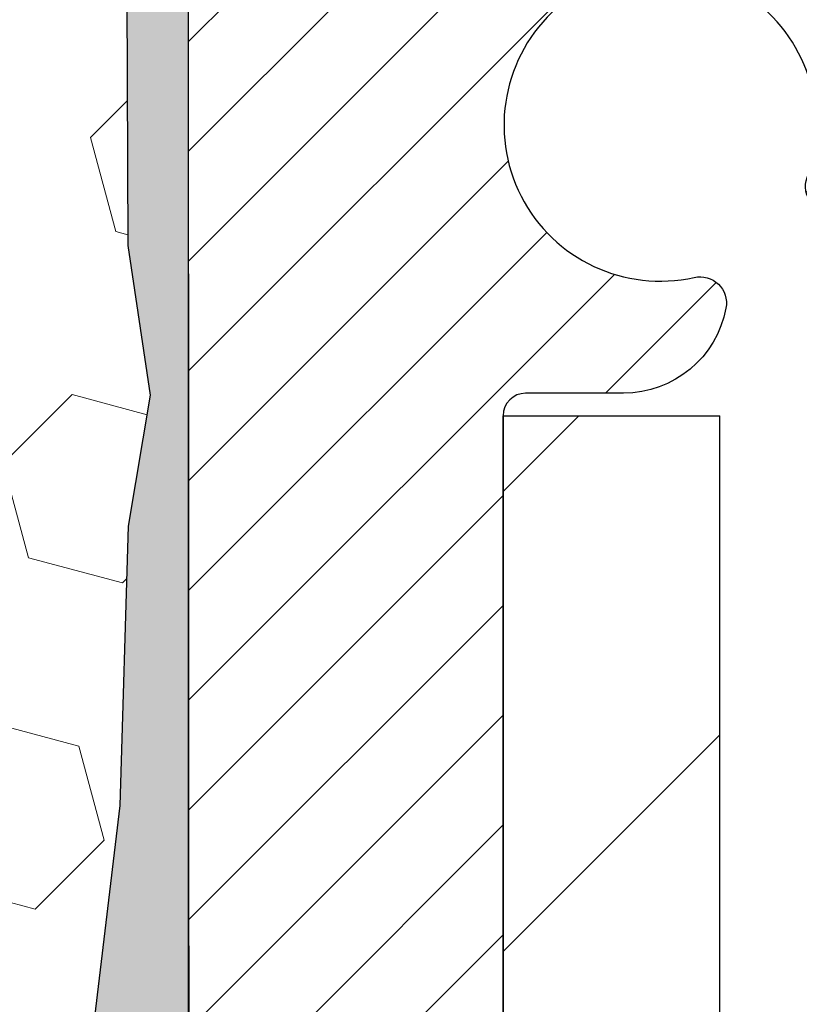
# Model space of a CAD drawing. Extents: x -308 to 3254, y -284 to 1977.
# Drawn here: x 19 to 19, y 19 to 20 of the extents above; entities that cross this region are included whole.
import ezdxf

# ---------------------------------------------------------------- set-up
doc = ezdxf.new("R2010")
doc.units = 0
doc.header["$LTSCALE"] = 5
doc.header["$MEASUREMENT"] = 0
for name, color, linetype, lineweight in [('EPOXY ADHESIVE - H', 50, 'CONTINUOUS', 15), ('EPOXY ADHESIVE - L', 52, 'CONTINUOUS', 25), ('FOAM INSERT - H', 150, 'CONTINUOUS', 9), ('MIG FOOT - H', 251, 'CONTINUOUS', 20), ('MIG FOOT - L', 7, 'CONTINUOUS', 30), ('MIG RETAINER - H', 251, 'CONTINUOUS', 20), ('MIG RETAINER - L', 7, 'CONTINUOUS', 30), ('TEXT - 4', 241, 'CONTINUOUS', 25)]:
    doc.layers.add(name, color=color, linetype=linetype, lineweight=lineweight)
doc.styles.add('ROMANS', font='romans', dxfattribs={"width": 0.9})
doc.dimstyles.get("Standard").update_dxf_attribs({"dimtxt": 0.18, "dimasz": 0.18, "dimexe": 0.18, "dimexo": 0.0625, "dimgap": 0.09, "dimtad": 0, "dimtih": 1, "dimtoh": 1, "dimdec": 4, "dimzin": 0, "dimdsep": 46, "dimtxsty": 'Standard', "dimcen": 0.09, "dimadec": 0, "dimazin": 0, "dimtfac": 1, "dimtdec": 4, "dimtofl": 0, "dimtmove": 0, "dimatfit": 3, "dimfxl": 1, "dimtolj": 1, "dimtzin": 0, "dimarcsym": 0})

msp = doc.modelspace()

# ---------------------------------------------------------------- hatches: boundary and pattern name
at = {"layer": 'EPOXY ADHESIVE - H'}
h = msp.add_hatch(dxfattribs=at)
h.set_pattern_fill('AR-SAND', color=256, scale=0.03937007874015701, style=0)
h.set_pattern_definition([(142.5, (6.349327375877124, -6.721447370404007), (0.002480053468882181, 0.07585920350445416), [0, -0.05984251968503865, 0, -0.06692913385826692, 0, -0.06397637795275514]), (172.5, (6.349327375877124, -6.721447370404007), (-0.06967624823888606, 0.1111081128043191), [0, -0.03228346456692874, 0, -0.05393700787401511, 0, -0.02066929133858243]), (212.5, (6.3977525727272, -6.721447370404007), (-0.1226040103051755, 0.0002227973833450563), [0, -0.01968503937007831, 0, -0.07086614173228185, 0, -0.09251968503936821]), (222.5, (6.3977525727272, -6.721447370404007), (-0.118351441124892, 0.03455415609977317), [0, -0.00984251968503916, 0, -0.0464566929133849, 0, -0.0531496062992116])])
h.paths.add_polyline_path([(18.99540599481401, 17.46215970088554), (18.98846952323107, 17.42568147899158), (19.00659244102548, 17.32685403499181), (18.9974966133635, 17.24802616643615), (19.00778792068964, 17.15666766768061), (18.98858134406933, 17.04259419629841), (19.00764258070153, 16.94732332617684), (19.01894540138271, 16.88009323422943), (19.04867507986646, 16.88009286760678), (19.04867507986219, 17.48442273421495), (19.0477850661708, 17.97298273423826), (18.81156509355455, 17.97298273423826), (18.81067507986006, 20.03366086056201), (18.76366262767158, 20.03366086056246), (18.76475471091533, 19.77372173268657), (18.78173181149793, 19.66033859437027), (18.76502824099987, 19.56139548895214), (18.75861669581752, 19.35001562275818), (18.73938570733833, 19.18988010100463), (18.75861669581752, 19.12582633661157), (18.74579725252067, 18.90804176044173), (18.73938570733833, 18.76524931026358), (18.75861669581752, 18.52184367264488), (18.74579725252067, 18.31686851642723), (18.75861669581752, 17.92927327755444), (18.86557845379753, 17.9345820284683), (19.00157604626948, 17.91491399401264), (19.00190910523253, 17.83563885002866), (18.98840910885205, 17.73985167184799), (18.98974030596744, 17.63821807070565), (18.97217293202831, 17.5216757944446)])
at = {"layer": 'FOAM INSERT - H'}
h = msp.add_hatch(dxfattribs=at)
h.set_pattern_fill('HEX', color=256, scale=0.59, angle=45, style=0)
h.set_pattern_definition([(45, (-39.76803574399412, 7.958560167832616), (-0.09032493426512966, 0.09032493426512968), [0.07375, -0.1475]), (165, (-39.76803574399412, 7.958560167832616), (-0.033061220536197, -0.1233861548013266), [0.07375, -0.1475]), (105, (-39.71588661888165, 8.01070929294508), (-0.1233861548013267, -0.03306122053619694), [0.07375, -0.1475])])
edge = h.paths.add_edge_path()
edge.add_line((16.99817507985961, 19.03833605741318), (16.99817507985961, 18.72583605741318))
edge.add_arc((17.18567507985961, 18.72583605741318), 0.1875, 180, 270)
edge.add_line((17.18567507985961, 18.53833605741318), (17.18567507985961, 16.88208605741318))
edge.add_line((17.18567507985961, 16.88208605741318), (18.81067511980612, 16.88208605741295))
edge.add_line((18.81067511980612, 16.88208605741295), (19.01894540138258, 16.88009323423034))
edge.add_line((19.01894540138258, 16.88009323423034), (19.00764258070153, 16.94732332617684))
edge.add_line((19.00764258070153, 16.94732332617684), (18.98858134406933, 17.04259419629841))
edge.add_line((18.98858134406933, 17.04259419629841), (19.00778792068964, 17.15666766768061))
edge.add_line((19.00778792068964, 17.15666766768061), (18.9974966133635, 17.24802616643603))
edge.add_line((18.9974966133635, 17.24802616643615), (19.00659244102548, 17.3268540349917))
edge.add_line((19.00659244102548, 17.32685403499181), (18.98846952323107, 17.42568147899158))
edge.add_line((18.98846952323107, 17.42568147899158), (18.99540599481401, 17.46215970088554))
edge.add_line((18.99540599481401, 17.46215970088554), (18.97217293202831, 17.52167579444449))
edge.add_line((18.97217293202831, 17.5216757944446), (18.98974030596744, 17.63821807070565))
edge.add_line((18.98974030596744, 17.63821807070565), (18.98840910885205, 17.73985167184799))
edge.add_line((18.98840910885205, 17.73985167184799), (19.00190910523253, 17.83563885002854))
edge.add_line((19.00190910523253, 17.83563885002866), (19.00157604626948, 17.91491399401264))
edge.add_line((19.00157604626948, 17.91491399401264), (18.86557845379753, 17.9345820284683))
edge.add_line((18.86557845379753, 17.9345820284683), (18.75861669581752, 17.92927327755444))
edge.add_line((18.75861669581752, 17.92927327755444), (18.74579725252067, 18.31686851642723))
edge.add_line((18.74579725252067, 18.31686851642723), (18.75861669581752, 18.52184367264488))
edge.add_line((18.75861669581752, 18.52184367264488), (18.73938570733833, 18.76524931026358))
edge.add_line((18.73938570733833, 18.76524931026358), (18.74579725252067, 18.90804176044173))
edge.add_line((18.74579725252067, 18.90804176044173), (18.75861669581752, 19.12582633661157))
edge.add_line((18.75861669581752, 19.12582633661157), (18.73938570733833, 19.18988010100463))
edge.add_line((18.73938570733833, 19.18988010100463), (18.75861669581752, 19.35001562275818))
edge.add_line((18.75861669581752, 19.35001562275818), (18.76502824099987, 19.56139548895214))
edge.add_line((18.76502824099987, 19.56139548895214), (18.78173181149793, 19.66033859437027))
edge.add_line((18.78173181149793, 19.66033859437027), (18.76475471091533, 19.77372173268657))
edge.add_line((18.76475471091533, 19.77372173268657), (18.76343687382612, 20.08739509570069))
edge.add_arc((19.00744395588215, 20.17687396506869), 0.2598959871888851, 183.9810485662362, 200.138291681273, ccw=False)
edge.add_line((18.74817507985961, 20.15883029352187), (18.74817507985961, 20.38076104105846))
edge.add_arc((18.70130007987071, 20.38076104105846), 0.04687499998890132, -75.52248780389061, 1.389253156958148e-10, ccw=False)
edge.add_arc((18.68958132985978, 20.42614756465537), 0.09374999999995624, 184.1951275988999, 284.47751219617146, ccw=False)
edge.add_line((18.59608251407042, 20.41928943473692), (18.58805481426937, 20.52873332597721))
edge.add_arc((18.53818877918174, 20.52507565668759), 0.04999999999993937, 4.195127598781898, 100.9453518284917)
edge.add_arc((18.56133474309527, 20.40539064486813), 0.1719025746227843, 100.9453518286672, 164.8444553116165)
edge.add_line((18.39541100287431, 20.45033291442621), (18.37693885123591, 20.39598044031379))
edge.add_arc((18.28817507985963, 20.42614756465548), 0.09374999999991286, 198.770766893941, 341.229233106166, ccw=False)
edge.add_arc((17.99817507985951, 20.36676684170118), 0.2033456516738181, 8.259964436874604, 171.740035563092)
edge.add_arc((17.70817507985981, 20.42614756465491), 0.09374999999935374, 198.7707668941711, 341.2292331063618, ccw=False)
edge.add_line((17.61941130848425, 20.39598044031288), (17.60093915684541, 20.45033291442621))
edge.add_arc((17.43501541662459, 20.40539064486825), 0.1719025746226382, 15.15554468838682, 79.05464817133311)
edge.add_arc((17.45816138053794, 20.52507565668736), 0.05000000000000625, 79.0546481713417, 175.8048724010442)
edge.add_line((17.40829534545026, 20.52873332597721), (17.40026764564863, 20.41928943472806))
edge.add_arc((17.3067688298481, 20.42614756464752), 0.09375000001116188, 255.52248783215668, 355.8048724010019, ccw=False)
edge.add_arc((17.29505007985962, 20.38076104104459), 0.04687500000001493, 179.9999999999479, 255.522487832176, ccw=False)
edge.add_line((17.24817507985961, 20.38076104104459), (17.24817507985979, 20.15883029352199))
edge.add_arc((16.98890620383756, 20.17687396506778), 0.2598959871884935, 319.2097510617947, 356.018951434009, ccw=False)
edge.add_line((17.18567507985961, 20.00708605741318), (17.18567507985961, 19.22583605741318))
edge.add_arc((17.18567507985961, 19.03833605741318), 0.1875, 90, 180)
at = {"layer": 'MIG FOOT - H'}
h = msp.add_hatch(dxfattribs=at)
h.set_pattern_fill('ANSI31', color=256, scale=1.9685, style=0)
h.set_pattern_definition([(45, (-931.9624307416389, -446.6805832665065), (-0.1739924623457148, 0.1739924623457148), [])])
h.paths.add_polyline_path([(19.21267507988011, 19.64491865572973), (19.04867507988013, 19.64491865572973), (19.04867507988058, 19.08241865572973), (19.21267507988057, 19.08241865572973)])
edge = h.paths.add_edge_path()
edge.add_line((19.21267507988057, 18.70741865572973), (19.04867507988081, 18.70741865572973))
edge.add_line((19.04867507988081, 18.70741865572973), (19.0486750798807, 12.10051115572981))
edge.add_arc((19.40300507988047, 12.10051115572981), 0.3543299999998908, 179.9999999999908, 270.0000000000184)
edge.add_line((19.4030050798807, 11.7461811557298), (21.76742504888057, 11.74618115572969))
edge.add_line((21.76742504888068, 11.7461811557298), (21.76742504888045, 11.9101811557299))
edge.add_line((21.76742504888023, 11.91018115572979), (19.40300507988059, 11.91018115572979))
edge.add_arc((19.4030050798807, 12.10051115572981), 0.1903300000000172, 180, 270, ccw=False)
edge.add_line((19.21267507988057, 12.10051115572981), (19.21267507988046, 18.70741865572961))
h.paths.add_polyline_path([(22.73617507988035, 11.91018115572979), (22.20492811088059, 11.91018115572967), (22.20492811088059, 11.7461811557298), (22.73617507988081, 11.7461811557298)])
at = {"layer": 'MIG RETAINER - H'}
h = msp.add_hatch(dxfattribs=at)
h.set_pattern_fill('ANSI31', color=256, scale=0.47, style=0)
h.set_pattern_definition([(45, (-931.9624307416389, -417.3794395729504), (-0.04154252339470966, 0.04154252339470967), [])])
h.paths.add_polyline_path([(18.81067507988212, 17.97291865572981), (18.81067507988007, 18.67403556286399), (18.88497141416281, 18.73862038092489), (19.04867507988081, 18.73862038092489), (19.04867507988126, 17.97291865572981)])
edge = h.paths.add_edge_path()
edge.add_arc((19.59067507987891, 20.42191865573204), 0.07800000000003138, 270.000000000501, 360.0000000000418)
edge.add_line((19.66867507987911, 20.42191865573216), (19.66867507987877, 20.68491865572923))
edge.add_arc((19.68867507987886, 20.68491865572946), 0.02000000000020918, 90.00000000195422, 180.0000000006514, ccw=False)
edge.add_line((19.68867507987841, 20.70491865572956), (19.77567507987828, 20.70491865573138))
edge.add_arc((19.77567507987885, 20.6749186557314), 0.03000000000002956, 2.1719870346714742e-10, 90.0000000013028, ccw=False)
edge.add_line((19.80567507987882, 20.67491865573152), (19.80567507987951, 20.1399186557245))
edge.add_arc((19.64867507987958, 20.13991865572427), 0.1569999999999254, -90.00000000033191, 6.230038707144558e-11, ccw=False)
edge.add_line((19.64867507987867, 19.98291865572435), (19.48241476492137, 19.98291865572526))
edge.add_arc((19.48241476493206, 19.90417897069369), 0.07873968503150763, 90.00000000777618, 177.4144840053407)
edge.add_arc((19.28887230586577, 19.91291865572907), 0.114999999999426, 275.2124696741832, 357.41448399788595, ccw=False)
edge.add_arc((19.29750299119121, 19.8183115139758), 0.02000000000000517, 160.3257550186187, 275.2124696744299, ccw=False)
edge.add_arc((19.16745602475964, 19.8648091281641), 0.1181095275611714, 340.3257550185371, 642.6342225154141)
edge.add_arc((19.19766418491997, 19.73004374439279), 0.02000000000040289, -10.621520467928804, 102.63422251394002, ccw=False)
edge.add_arc((19.13967507988002, 19.74091865573087), 0.07899999999997757, 270.0000000008245, 349.3784795304081, ccw=False)
edge.add_line((19.13967507988116, 19.6619186557308), (19.06567507987995, 19.66191865572966))
edge.add_arc((19.06567507988018, 19.64491865572973), 0.01699999999999591, 90.00000000076633, 180)
edge.add_line((19.04867507988013, 19.64491865572973), (19.0486750798807, 19.05121693053445))
edge.add_line((19.04867507988081, 19.05121693053434), (18.88497141416292, 19.05121693053434))
edge.add_line((18.88497141416281, 19.05121693053434), (18.81067507988075, 19.11580174859466))
edge.add_line((18.81067507988075, 19.11580174859466), (18.81067507987882, 20.67491865572867))
edge.add_arc((18.84067507987868, 20.6749186557289), 0.02999999999985903, 90.00000000043423, 180.0000000002171, ccw=False)
edge.add_line((18.84067507987845, 20.70491865572876), (18.90567507987862, 20.70491865572933))
edge.add_arc((18.90567507987896, 20.68491865572946), 0.01999999999998181, 0, 90.00000000065143, ccw=False)
edge.add_line((18.92567507987894, 20.68491865572946), (18.92567507987928, 20.42191865572806))
edge.add_arc((19.00367507987914, 20.42191865572806), 0.07799999999997453, 180.0000000000835, 270.0000000004176)
edge.add_line((19.00367507987983, 20.34391865572809), (19.00767507987985, 20.34391865572809))
edge.add_arc((19.00767507987928, 20.42191865572795), 0.07799999999986085, 270.000000000334, 360.0000000001671)
edge.add_line((19.08567507987925, 20.42191865572818), (19.08567507987891, 20.68491865572889))
edge.add_arc((19.10567507987878, 20.68491865572889), 0.01999999999998181, 90.00000000032571, 180, ccw=False)
edge.add_line((19.10567507987878, 20.70491865572887), (19.24712172793511, 20.70491865572978))
edge.add_line((19.247121727935, 20.70491865572978), (19.247121727935, 20.37402344951249))
edge.add_line((19.247121727935, 20.37402344951261), (19.26640729033272, 20.35469284261069))
edge.add_line((19.26640729033272, 20.35469284261069), (19.26640729033272, 20.27755059302547))
edge.add_line((19.26640729033272, 20.27755059302547), (19.32426397752135, 20.23897946823251))
edge.add_line((19.32426397752135, 20.23897946823251), (19.38212066470999, 20.27755059302547))
edge.add_line((19.38212066470999, 20.27755059302547), (19.38212066470999, 20.35469284261069))
edge.add_line((19.38212066470999, 20.35469284261069), (19.4014062271068, 20.37397840500671))
edge.add_line((19.4014062271068, 20.37397840500671), (19.4014062271068, 20.70491865572978))
edge.add_line((19.4014062271068, 20.70491865572978), (19.48867507987882, 20.70491865573001))
edge.add_arc((19.48867507987882, 20.68491865573003), 0.01999999999998181, 0, 90, ccw=False)
edge.add_line((19.5086750798788, 20.68491865573003), (19.50867507987914, 20.42191865573193))
edge.add_arc((19.58667507987923, 20.42191865573216), 0.07800000000008822, 180.000000000167, 270.000000000334)
edge.add_line((19.58667507987968, 20.34391865573207), (19.5906750798797, 20.34391865573207))

# ---------------------------------------------------------------- linework, layer by layer
at = {"layer": 'EPOXY ADHESIVE - L'}
msp.add_lwpolyline([(19.01894540138258, 16.88009323423034), (19.01894540138271, 16.88009323422943), (19.04867507986646, 16.88009323422955), (19.04867507986214, 17.48442273423825), (19.04778165536337, 17.9729827342386), (18.81156850436201, 17.97298273423792), (18.81067507985961, 20.00708605741295, -0.09035585911721113), (18.76343687382575, 20.08739509570057), (18.76475471091533, 19.77372173268657), (18.78173181149793, 19.66033859437027), (18.76502824099987, 19.56139548895214), (18.75861669581752, 19.35001562275818), (18.73938570733833, 19.18988010100463), (18.75861669581752, 19.12582633661157), (18.74579725252067, 18.90804176044173), (18.73938570733833, 18.76524931026358), (18.75861669581752, 18.52184367264488), (18.74579725252067, 18.31686851642723), (18.75861669581752, 17.97738112144759), (18.75861669581752, 17.92927327755444)], format="xyb", dxfattribs=at)
at = {"layer": 'MIG FOOT - L'}
for p, q in [((19.04867507988081, 19.08241865572973), (19.04867507988013, 19.64491865572973)), ((19.04867507988013, 19.64491865572973), (19.21267507988011, 19.64491865572973)), ((19.21267507988057, 19.08241865572973), (19.21267507988011, 19.64491865572973))]:
    msp.add_line(p, q, dxfattribs=at)
at = {"layer": 'MIG RETAINER - L'}
for p, q in [((18.81067507988891, 19.20936893223859), (18.81067507988891, 19.20936893223859)), ((18.81067507989371, 19.20445324716206), (18.81067507989371, 19.20445324716206)), ((18.81067507988075, 19.2044532471615), (18.81067507988075, 19.2044532471615))]:
    msp.add_line(p, q, dxfattribs=at)
msp.add_lwpolyline([(19.48241476492137, 19.98291865572514, 0.4010574505985916), (19.40375523647924, 19.90773095358077, -0.3748896829303737), (19.29931997757546, 19.79839422097507, -0.5479758845004098), (19.27867055164427, 19.82504495445733, 3.888295204768812), (19.19328966265618, 19.74955947023068, -0.5387583055402678), (19.21732150866308, 19.72635733377047, -0.3609021040651776), (19.13967507988116, 19.6619186557308), (19.06567507987995, 19.66191865572966, 0.414213562369066), (19.04867507988013, 19.64491865572973), (19.04867507988081, 19.05121693053434), (18.88497141416281, 19.05121693053434), (18.81067507988075, 19.11580174859466), (18.81067507987871, 20.67491865572879, -0.4142135623706347)], format="xyb", dxfattribs=at)

# ---------------------------------------------------------------- leaders
at = {"layer": 'TEXT - 4'}
msp.add_leader([(17.19656760659038, 20.29396047080115), (20.93690133375657, 15.72218849075216), (21.10397653740003, 15.72218849075216)], dimstyle='Standard', override={"dimtxt": 0.7, "dimasz": 0.28, "dimexe": 0.5, "dimexo": 0.5, "dimtih": 0, "dimtoh": 0, "dimtxsty": 'ROMANS', "dimdle": 0.05, "dimclrd": 256, "dimclre": 256, "dimclrt": 256, "dimtfac": 0.3, "dimlwd": 65535, "dimlwe": 65535}, dxfattribs=at)

doc.saveas('drawing.dxf')
